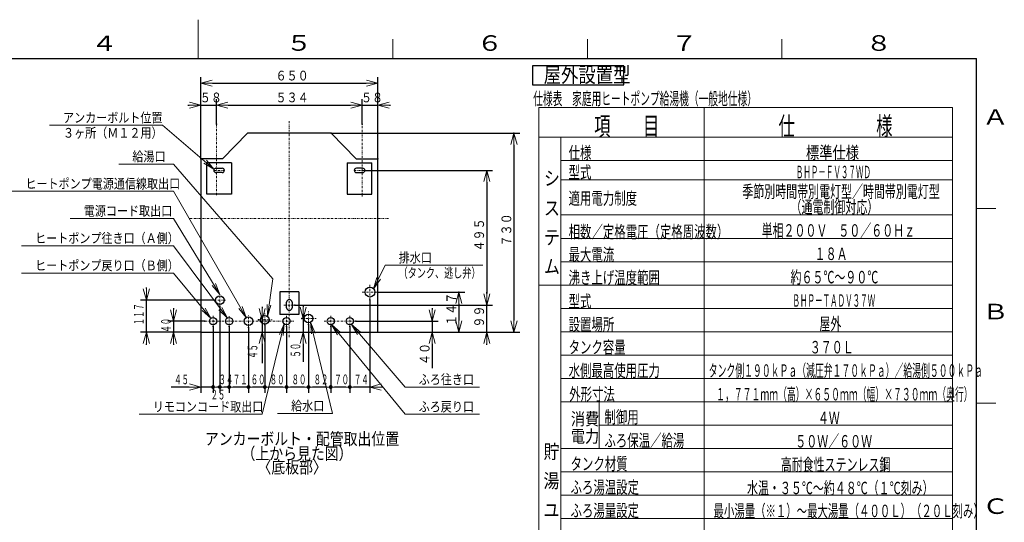
# Model space of a CAD drawing. Extents: x 0 to 420, y 0 to 297.
# Drawn here: x 164 to 417, y 168 to 297 of the extents above; entities that cross this region are included whole.
import ezdxf

# ---------------------------------------------------------------- set-up
doc = ezdxf.new("R2010")
doc.units = 0
doc.linetypes.add('DASHDOT', pattern=[1, 0.5, -0.25, 0, -0.25])
doc.layers.get('0').update_dxf_attribs({"linetype": 'CONTINUOUS'})
for name, color, linetype in [('DD0', 7, 'CONTINUOUS'), ('M2', 3, 'CONTINUOUS'), ('M5', 7, 'CONTINUOUS'), ('M79', 7, 'CONTINUOUS')]:
    doc.layers.add(name, color=color, linetype=linetype)
doc.styles.get("Standard").update_dxf_attribs({"font": 'txt', "bigfont": 'BIGFONT'})
doc.dimstyles.new('LEADSTYL', dxfattribs={"dimtxt": 3.2, "dimasz": 3, "dimexe": 0.18, "dimexo": 0.0625, "dimgap": 1, "dimtad": 0, "dimtih": 1, "dimtoh": 1, "dimdec": 4, "dimzin": 0, "dimdsep": 46, "dimtxsty": 'STANDARD', "dimblk1": 'OPEN', "dimblk2": 'OPEN', "dimsah": 1, "dimcen": 0.09, "dimadec": 0, "dimazin": 0, "dimtfac": 1, "dimtdec": 4, "dimtofl": 0, "dimtmove": 0, "dimatfit": 3, "dimfxl": 1, "dimtolj": 1, "dimtzin": 0, "dimarcsym": 0})
doc.dimstyles.get("Standard").update_dxf_attribs({"dimtxt": 3.2, "dimasz": 3, "dimexe": 1.5, "dimexo": 0, "dimgap": 1, "dimtad": 3, "dimtih": 1, "dimtoh": 1, "dimdsep": 46, "dimtxsty": 'STANDARD', "dimblk1": 'OPEN', "dimblk2": 'OPEN', "dimsah": 1, "dimcen": 0.09, "dimadec": 0, "dimazin": 0, "dimtfac": 1, "dimtdec": 4, "dimtofl": 0, "dimtmove": 0, "dimatfit": 3, "dimfxl": 1, "dimtolj": 1, "dimtzin": 0, "dimlwd": 13, "dimlwe": 13, "dimarcsym": 0})

# ---------------------------------------------------------------- blocks, each defined once
blk = doc.blocks.new('_OPEN')
at = {"color": 0, "lineweight": 13}
for p, q in [((0, 0), (-1, 0)), ((-0.965926, 0.258819), (0, 0)), ((0, 0), (-0.965926, -0.258819))]:
    blk.add_line(p, q, dxfattribs=at)
blk = doc.blocks.new('*D0')
for p in [(252.076584, 275.067017), (214.708664, 270.19873), (252.076584, 270.19873)]:
    blk.add_point(p)
at = {"layer": 'DD0', "linetype": 'CONTINUOUS'}
for p, q in [((214.708664, 270.19873), (214.708664, 276.567017)), ((252.076584, 270.19873), (252.076584, 276.567017)), ((217.708664, 275.067017), (249.076584, 275.067017))]:
    blk.add_line(p, q, dxfattribs=at)
at = {"layer": 'DD0', "xscale": 3, "yscale": 3, "rotation": 180}
blk.add_blockref('_OPEN', (214.708664, 275.067017), dxfattribs=at)
at = {"layer": 'DD0', "xscale": 3, "yscale": 3}
blk.add_blockref('_OPEN', (252.076584, 275.067017), dxfattribs=at)
at = {"layer": 'DD0', "width": 0.833333}
blk.add_text('５３４', height=2.5, dxfattribs=at).set_placement((229.85095, 275.767029))
blk = doc.blocks.new('*D1')
for p in [(256.142609, 275.067017), (252.076584, 270.19873), (256.142609, 261.27182)]:
    blk.add_point(p)
at = {"layer": 'DD0', "linetype": 'CONTINUOUS'}
for p, q in [((252.076584, 270.19873), (252.076584, 276.567017)), ((256.142609, 261.27182), (256.142609, 276.567017)), ((248.776584, 275.067017), (249.076584, 275.067017)), ((252.076584, 275.067017), (256.142609, 275.067017)), ((259.142609, 275.067017), (259.442609, 275.067017))]:
    blk.add_line(p, q, dxfattribs=at)
at = {"layer": 'DD0', "xscale": 3, "yscale": 3}
blk.add_blockref('_OPEN', (252.076584, 275.067017), dxfattribs=at)
at = {"layer": 'DD0', "xscale": 3, "yscale": 3, "rotation": 180}
blk.add_blockref('_OPEN', (256.142609, 275.067017), dxfattribs=at)
at = {"layer": 'DD0', "width": 0.833333}
blk.add_text('５８', height=2.5, dxfattribs=at).set_placement((251.817915, 275.767029))
blk = doc.blocks.new('*D2')
for p in [(252.78186, 258.286896), (234.792618, 223.655746), (284.142609, 223.655746)]:
    blk.add_point(p)
at = {"layer": 'DD0', "linetype": 'CONTINUOUS'}
for p, q in [((252.78186, 258.286896), (285.642609, 258.286896)), ((284.142609, 255.286896), (284.142609, 226.655746)), ((234.792618, 223.655746), (285.642609, 223.655746))]:
    blk.add_line(p, q, dxfattribs=at)
at = {"layer": 'DD0', "xscale": 3, "yscale": 3}
for p, rotation in [((284.142609, 258.286896), 90), ((284.142609, 223.655746), 270)]:
    blk.add_blockref('_OPEN', p, dxfattribs=dict(at, rotation=rotation))
at = {"layer": 'DD0', "width": 0.833333}
blk.add_text('４９５', height=2.5, rotation=90.000003, dxfattribs=at).set_placement((283.442596, 237.42964))
blk = doc.blocks.new('*D3')
for p in [(214.708664, 275.067017), (214.708664, 270.19873), (210.642624, 261.27182)]:
    blk.add_point(p)
at = {"layer": 'DD0', "linetype": 'CONTINUOUS'}
for p, q in [((210.642624, 261.27182), (210.642624, 276.567017)), ((214.708664, 270.19873), (214.708664, 276.567017)), ((207.342624, 275.067017), (207.642624, 275.067017)), ((210.642624, 275.067017), (214.708664, 275.067017)), ((217.708664, 275.067017), (218.008664, 275.067017))]:
    blk.add_line(p, q, dxfattribs=at)
at = {"layer": 'DD0', "xscale": 3, "yscale": 3}
blk.add_blockref('_OPEN', (210.642624, 275.067017), dxfattribs=at)
at = {"layer": 'DD0', "xscale": 3, "yscale": 3, "rotation": 180}
blk.add_blockref('_OPEN', (214.708664, 275.067017), dxfattribs=at)
at = {"layer": 'DD0', "width": 0.833333}
blk.add_text('５８', height=2.5, dxfattribs=at).set_placement((210.38397, 275.767029))
blk = doc.blocks.new('*D4')
for p in [(256.07262, 227.001505), (277.002625, 227.001505), (256.14262, 216.722005)]:
    blk.add_point(p)
at = {"layer": 'DD0', "linetype": 'CONTINUOUS'}
for p, q in [((256.072632, 227.001511), (278.502625, 227.001511)), ((277.002625, 224.001511), (277.002625, 219.722))]:
    blk.add_line(p, q, dxfattribs=at)
at = {"layer": 'DD0', "xscale": 3, "yscale": 3}
for p, rotation in [((277.002625, 227.001511), 90), ((277.002625, 216.722), 270)]:
    blk.add_blockref('_OPEN', p, dxfattribs=dict(at, rotation=rotation))
at = {"layer": 'DD0', "width": 0.833333}
blk.add_text('１４７', height=2.5, rotation=90.000003, dxfattribs=at).set_placement((276.302612, 218.320081))
blk = doc.blocks.new('*D5')
for p in [(214.03762, 224.926005), (196.642624, 216.722005), (210.642619, 216.722005)]:
    blk.add_point(p)
at = {"layer": 'DD0', "linetype": 'CONTINUOUS'}
for p, q in [((196.642624, 227.92601), (196.642624, 228.22601)), ((214.037613, 224.92601), (195.142624, 224.92601)), ((196.642624, 216.722), (196.642624, 224.92601)), ((210.642624, 216.722), (195.142624, 216.722)), ((196.642624, 213.422), (196.642624, 213.722))]:
    blk.add_line(p, q, dxfattribs=at)
at = {"layer": 'DD0', "xscale": 3, "yscale": 3}
for p, rotation in [((196.642624, 224.92601), 270), ((196.642624, 216.722), 90)]:
    blk.add_blockref('_OPEN', p, dxfattribs=dict(at, rotation=rotation))
at = {"layer": 'DD0', "width": 0.553333}
blk.add_text('１１７', height=2.5, rotation=90.000003, dxfattribs=at).set_placement((195.942627, 218.472326))
blk = doc.blocks.new('*D6')
for p in [(225.457762, 219.886005), (226.396484, 219.886005), (210.642619, 216.722005)]:
    blk.add_point(p)
at = {"layer": 'DD0', "linetype": 'CONTINUOUS'}
for p, q in [((226.396484, 223.186002), (226.396484, 222.886002)), ((226.396484, 219.886002), (226.396484, 216.722)), ((226.396484, 213.722), (226.396484, 208.731674))]:
    blk.add_line(p, q, dxfattribs=at)
at = {"layer": 'DD0', "xscale": 3, "yscale": 3}
for p, rotation in [((226.396484, 219.886002), 270), ((226.396484, 216.722), 90)]:
    blk.add_blockref('_OPEN', p, dxfattribs=dict(at, rotation=rotation))
at = {"layer": 'DD0', "width": 0.553333}
blk.add_text('４５', height=2.5, rotation=90.000003, dxfattribs=at).set_placement((225.196487, 209.87))
blk = doc.blocks.new('*D7')
for p in [(250.475311, 219.536011), (256.142609, 216.722), (270.142609, 216.722)]:
    blk.add_point(p)
at = {"layer": 'DD0', "linetype": 'CONTINUOUS'}
for p, q in [((270.142609, 222.836011), (270.142609, 222.536011)), ((250.475311, 219.536011), (271.642609, 219.536011)), ((270.142609, 219.536011), (270.142609, 216.722)), ((256.142609, 216.722), (271.642609, 216.722)), ((270.142609, 213.722), (270.142609, 207.422))]:
    blk.add_line(p, q, dxfattribs=at)
at = {"layer": 'DD0', "xscale": 3, "yscale": 3}
for p, rotation in [((270.142609, 219.536011), 270), ((270.142609, 216.722), 90)]:
    blk.add_blockref('_OPEN', p, dxfattribs=dict(at, rotation=rotation))
at = {"layer": 'DD0', "width": 0.833333}
blk.add_text('４０', height=2.5, rotation=90.000003, dxfattribs=at).set_placement((269.442596, 208.270338))
blk = doc.blocks.new('*D8')
for p in [(211.672073, 219.536011), (203.642624, 216.722), (210.642624, 216.722)]:
    blk.add_point(p)
at = {"layer": 'DD0', "linetype": 'CONTINUOUS'}
for p, q in [((203.642624, 222.836011), (203.642624, 222.536011)), ((211.672073, 219.536011), (202.142624, 219.536011)), ((203.642624, 219.536011), (203.642624, 216.722)), ((210.642624, 216.722), (202.142624, 216.722)), ((203.642624, 213.722), (203.642624, 213.422))]:
    blk.add_line(p, q, dxfattribs=at)
at = {"layer": 'DD0', "xscale": 3, "yscale": 3}
for p, rotation in [((203.642624, 219.536011), 270), ((203.642624, 216.722), 90)]:
    blk.add_blockref('_OPEN', p, dxfattribs=dict(at, rotation=rotation))
at = {"layer": 'DD0', "width": 0.553333}
blk.add_text('４０', height=2.5, rotation=90.000003, dxfattribs=at).set_placement((202.942627, 216.60732))
blk = doc.blocks.new('*D9')
for p in [(236.62085, 220.222), (236.924667, 216.722), (256.142609, 216.722)]:
    blk.add_point(p)
at = {"layer": 'DD0', "linetype": 'CONTINUOUS'}
for p, q in [((236.924667, 223.522), (236.924667, 223.222)), ((236.924667, 220.222), (236.924667, 216.722)), ((236.924667, 213.722), (236.924667, 209.048706))]:
    blk.add_line(p, q, dxfattribs=at)
at = {"layer": 'DD0', "xscale": 3, "yscale": 3}
for p, rotation in [((236.924667, 220.222), 270), ((236.924667, 216.722), 90)]:
    blk.add_blockref('_OPEN', p, dxfattribs=dict(at, rotation=rotation))
at = {"layer": 'DD0', "width": 0.553333}
blk.add_text('５０', height=2.5, rotation=90.000003, dxfattribs=at).set_placement((236.22467, 210.187032))
blk = doc.blocks.new('_DOT')
at = {"color": 0, "lineweight": 13}
blk.add_line((-0.5, 0), (-1, 0), dxfattribs=at)
at = {"color": 0, "const_width": 0.5}
blk.add_lwpolyline([(-0.25, 0, 1), (0.25, 0, 1)], format="xyb", close=True, dxfattribs=at)
blk = doc.blocks.new('*D10')
for p in [(244.03262, 218.188487), (248.93262, 218.188487), (248.93262, 202.617004)]:
    blk.add_point(p)
at = {"layer": 'DD0', "linetype": 'CONTINUOUS'}
for p, q in [((244.032623, 218.188492), (244.032623, 201.117004)), ((248.932617, 218.188492), (248.932617, 201.117004)), ((247.932617, 202.617004), (245.032623, 202.617004))]:
    blk.add_line(p, q, dxfattribs=at)
at = {"layer": 'DD0', "rotation": 180}
blk.add_blockref('_DOT', (244.032623, 202.617004), dxfattribs=at)
at = {"layer": 'DD0'}
blk.add_blockref('_DOT', (248.932617, 202.617004), dxfattribs=at)
at = {"layer": 'DD0', "width": 0.553333}
blk.add_text('７０', height=2.5, dxfattribs=at).set_placement((244.960943, 203.317001))
blk = doc.blocks.new('*D11')
for p in [(254.11262, 225.041505), (248.93262, 218.188487), (254.11262, 202.617004)]:
    blk.add_point(p)
at = {"layer": 'DD0', "linetype": 'CONTINUOUS'}
for p, q in [((254.112625, 225.041504), (254.112625, 201.117004)), ((248.932617, 218.188492), (248.932617, 201.117004)), ((254.112625, 202.617004), (249.932617, 202.617004)), ((257.412625, 202.617004), (257.112625, 202.617004))]:
    blk.add_line(p, q, dxfattribs=at)
at = {"layer": 'DD0', "rotation": 180}
blk.add_blockref('_DOT', (248.932617, 202.617004), dxfattribs=at)
at = {"layer": 'DD0', "xscale": 3, "yscale": 3, "rotation": 180}
blk.add_blockref('_OPEN', (254.112625, 202.617004), dxfattribs=at)
at = {"layer": 'DD0', "width": 0.553333}
blk.add_text('７４', height=2.5, dxfattribs=at).set_placement((250.000936, 203.317001))
blk = doc.blocks.new('*D12')
for p in [(238.31664, 218.650026), (244.03262, 218.188487), (244.03262, 202.617004)]:
    blk.add_point(p)
at = {"layer": 'DD0', "linetype": 'CONTINUOUS'}
for p, q in [((238.316635, 218.650024), (238.316635, 201.117004)), ((243.032623, 202.617004), (239.316635, 202.617004))]:
    blk.add_line(p, q, dxfattribs=at)
at = {"layer": 'DD0', "rotation": 180}
blk.add_blockref('_DOT', (238.316635, 202.617004), dxfattribs=at)
at = {"layer": 'DD0'}
blk.add_blockref('_DOT', (244.032623, 202.617004), dxfattribs=at)
at = {"layer": 'DD0', "width": 0.553333}
blk.add_text('８２', height=2.5, dxfattribs=at).set_placement((239.652944, 203.317001))
blk = doc.blocks.new('*D13')
for p in [(232.69262, 218.188506), (238.31664, 218.650026), (238.31664, 202.617004)]:
    blk.add_point(p)
at = {"layer": 'DD0', "linetype": 'CONTINUOUS'}
for p, q in [((232.692627, 218.188507), (232.692627, 201.117004)), ((237.316635, 202.617004), (233.692627, 202.617004))]:
    blk.add_line(p, q, dxfattribs=at)
at = {"layer": 'DD0', "rotation": 180}
blk.add_blockref('_DOT', (232.692627, 202.617004), dxfattribs=at)
at = {"layer": 'DD0'}
blk.add_blockref('_DOT', (238.316635, 202.617004), dxfattribs=at)
at = {"layer": 'DD0', "width": 0.553333}
blk.add_text('８０', height=2.5, dxfattribs=at).set_placement((233.982961, 203.317001))
blk = doc.blocks.new('*D14')
for p in [(227.09262, 218.570005), (232.69262, 218.188506), (232.69262, 202.617004)]:
    blk.add_point(p)
at = {"layer": 'DD0', "linetype": 'CONTINUOUS'}
for p, q in [((227.092621, 218.570007), (227.092621, 201.117004)), ((231.692627, 202.617004), (228.092621, 202.617004))]:
    blk.add_line(p, q, dxfattribs=at)
at = {"layer": 'DD0', "rotation": 180}
blk.add_blockref('_DOT', (227.092621, 202.617004), dxfattribs=at)
at = {"layer": 'DD0'}
blk.add_blockref('_DOT', (232.692627, 202.617004), dxfattribs=at)
at = {"layer": 'DD0', "width": 0.553333}
blk.add_text('８０', height=2.5, dxfattribs=at).set_placement((228.370946, 203.317001))
blk = doc.blocks.new('*D15')
for p in [(222.89262, 217.934713), (227.09262, 218.570005), (227.09262, 202.617004)]:
    blk.add_point(p)
at = {"layer": 'DD0', "linetype": 'CONTINUOUS'}
for p, q in [((222.892624, 217.934708), (222.892624, 201.117004)), ((227.092621, 202.617004), (223.892624, 202.617004))]:
    blk.add_line(p, q, dxfattribs=at)
at = {"layer": 'DD0', "rotation": 180}
blk.add_blockref('_DOT', (222.892624, 202.617004), dxfattribs=at)
at = {"layer": 'DD0', "width": 0.553333}
blk.add_text('６０', height=2.5, dxfattribs=at).set_placement((223.470937, 203.317001))
blk = doc.blocks.new('_NONE')
at = {"color": 0, "lineweight": 13}
blk.add_circle((0, 0), 0.25, dxfattribs=at)
blk = doc.blocks.new('*D16')
for p in [(217.92262, 218.15235), (222.89262, 217.934713), (222.89262, 202.617004)]:
    blk.add_point(p)
at = {"layer": 'DD0', "linetype": 'CONTINUOUS'}
for p, q in [((217.922623, 218.152344), (217.922623, 201.117004)), ((222.892624, 202.617004), (218.922623, 202.617004))]:
    blk.add_line(p, q, dxfattribs=at)
at = {"layer": 'DD0', "rotation": 180}
blk.add_blockref('_DOT', (217.922623, 202.617004), dxfattribs=at)
at = {"layer": 'DD0', "width": 0.553333}
blk.add_text('７１', height=2.5, dxfattribs=at).set_placement((218.885946, 203.317001))
blk = doc.blocks.new('*D17')
for p in [(215.54262, 223.324714), (217.92262, 218.15235), (217.92262, 202.617004)]:
    blk.add_point(p)
at = {"layer": 'DD0', "linetype": 'CONTINUOUS'}
for p, q in [((215.542618, 223.324707), (215.542618, 201.117004)), ((217.922623, 202.617004), (216.542618, 202.617004))]:
    blk.add_line(p, q, dxfattribs=at)
at = {"layer": 'DD0', "rotation": 180}
blk.add_blockref('_DOT', (215.542618, 202.617004), dxfattribs=at)
at = {"layer": 'DD0', "width": 0.553333}
blk.add_text('３４', height=2.5, dxfattribs=at).set_placement((215.210943, 203.317001))
blk = doc.blocks.new('*D18')
for p in [(215.54262, 223.324714), (213.79262, 218.188487), (215.54262, 202.617004)]:
    blk.add_point(p)
at = {"layer": 'DD0', "linetype": 'CONTINUOUS'}
for p, q in [((213.792618, 218.188492), (213.792618, 201.117004)), ((215.542618, 202.617004), (214.792618, 202.617004))]:
    blk.add_line(p, q, dxfattribs=at)
at = {"layer": 'DD0', "rotation": 180}
blk.add_blockref('_DOT', (213.792618, 202.617004), dxfattribs=at)
at = {"layer": 'DD0', "width": 0.553333}
blk.add_text('２５', height=2.5, dxfattribs=at).set_placement((213.14594, 199.417007))
blk = doc.blocks.new('*D19')
for p in [(213.79262, 218.188487), (210.642619, 216.722005), (213.79262, 202.617004)]:
    blk.add_point(p)
at = {"layer": 'DD0', "linetype": 'CONTINUOUS'}
for p, q in [((210.642624, 216.722), (210.642624, 201.117004)), ((207.642624, 202.617004), (203.022624, 202.617004)), ((213.792618, 202.617004), (210.642624, 202.617004))]:
    blk.add_line(p, q, dxfattribs=at)
at = {"layer": 'DD0', "xscale": 3, "yscale": 3}
blk.add_blockref('_OPEN', (210.642624, 202.617004), dxfattribs=at)
at = {"layer": 'DD0', "width": 0.553333}
blk.add_text('４５', height=2.5, dxfattribs=at).set_placement((203.800954, 203.317001))
blk = doc.blocks.new('*D20')
for p in [(234.79262, 223.655741), (256.14262, 216.722005), (284.142609, 216.722005)]:
    blk.add_point(p)
at = {"layer": 'DD0', "linetype": 'CONTINUOUS'}
for p, q in [((284.142609, 226.655746), (284.142609, 226.955746)), ((234.792618, 223.655746), (285.642609, 223.655746)), ((284.142609, 216.722), (284.142609, 223.655746)), ((284.142609, 213.422), (284.142609, 213.722))]:
    blk.add_line(p, q, dxfattribs=at)
at = {"layer": 'DD0', "xscale": 3, "yscale": 3}
for p, rotation in [((284.142609, 223.655746), 270), ((284.142609, 216.722), 90)]:
    blk.add_blockref('_OPEN', p, dxfattribs=dict(at, rotation=rotation))
at = {"layer": 'DD0', "width": 0.833333}
blk.add_text('９９', height=2.5, rotation=90.000003, dxfattribs=at).set_placement((283.442596, 217.897199))
blk = doc.blocks.new('*D21')
for p in [(244.179933, 267.822006), (291.142609, 267.822006), (256.14262, 216.722005)]:
    blk.add_point(p)
at = {"layer": 'DD0', "linetype": 'CONTINUOUS'}
for p, q in [((244.179932, 267.821991), (292.642609, 267.821991)), ((291.142609, 264.821991), (291.142609, 219.722)), ((256.142609, 216.722), (292.642609, 216.722))]:
    blk.add_line(p, q, dxfattribs=at)
at = {"layer": 'DD0', "xscale": 3, "yscale": 3}
for p, rotation in [((291.142609, 267.821991), 90), ((291.142609, 216.722), 270)]:
    blk.add_blockref('_OPEN', p, dxfattribs=dict(at, rotation=rotation))
at = {"layer": 'DD0', "width": 0.833333}
blk.add_text('７３０', height=2.5, rotation=90.000003, dxfattribs=at).set_placement((290.442596, 238.730329))
blk = doc.blocks.new('*D22')
for p in [(210.642619, 280.69278), (210.642619, 261.271832), (256.14262, 261.271832)]:
    blk.add_point(p)
at = {"layer": 'DD0', "linetype": 'CONTINUOUS'}
for p, q in [((210.642624, 261.27182), (210.642624, 282.19278)), ((256.142609, 261.27182), (256.142609, 282.19278)), ((213.642624, 280.69278), (253.142609, 280.69278))]:
    blk.add_line(p, q, dxfattribs=at)
at = {"layer": 'DD0', "xscale": 3, "yscale": 3, "rotation": 180}
blk.add_blockref('_OPEN', (210.642624, 280.69278), dxfattribs=at)
at = {"layer": 'DD0', "xscale": 3, "yscale": 3}
blk.add_blockref('_OPEN', (256.142609, 280.69278), dxfattribs=at)
at = {"layer": 'DD0', "width": 0.833333}
blk.add_text('６５０', height=2.5, dxfattribs=at).set_placement((229.850935, 281.392792))

msp = doc.modelspace()

# ---------------------------------------------------------------- linework, layer by layer
at = {"layer": 'M2', "color": 2, "linetype": 'DASHDOT', "lineweight": 13}
for p, q in [((233.39262, 215.437516), (233.39262, 271.14018)), ((214.708663, 251.932858), (214.708663, 270.198745)), ((252.076577, 251.604753), (252.076577, 270.198745)), ((214.003373, 258.286909), (216.943373, 258.286909)), ((252.781867, 258.286909), (249.841867, 258.286909)), ((207.807671, 245.912005), (258.977569, 245.912005)), ((254.11262, 225.041505), (254.11262, 228.961505)), ((252.15262, 227.001505), (256.07262, 227.001505)), ((231.99262, 223.655741), (234.79262, 223.655741))]:
    msp.add_line(p, q, dxfattribs=at)
at = {"layer": 'M2', "linetype": 'CONTINUOUS', "lineweight": 25}
for p, q in [((216.20762, 261.271832), (222.605307, 267.822006)), ((250.57762, 261.271832), (244.179933, 267.822006)), ((216.20762, 261.271832), (210.642619, 261.271832)), ((250.57762, 261.271832), (256.14262, 261.271832)), ((218.488662, 260.211909), (212.188663, 260.211909)), ((212.188663, 252.161909), (212.188663, 260.211909)), ((214.519663, 258.846908), (216.157663, 258.846908)), ((218.488662, 260.211909), (218.488662, 252.161909)), ((248.296577, 260.211909), (254.596577, 260.211909)), ((248.296577, 260.211909), (248.296577, 252.161909)), ((252.265577, 258.846908), (250.627577, 258.846908)), ((254.596577, 252.161909), (254.596577, 260.211909)), ((216.157663, 257.726909), (214.519663, 257.726909)), ((250.627577, 257.726909), (252.265577, 257.726909)), ((218.488662, 252.161909), (212.188663, 252.161909)), ((248.296577, 252.161909), (254.596577, 252.161909)), ((230.94262, 227.050504), (230.94262, 221.209242)), ((235.84262, 227.050504), (230.94262, 227.050504)), ((235.84262, 227.050504), (235.84262, 221.209242)), ((232.69262, 222.990741), (232.69262, 224.390741)), ((234.09262, 224.390741), (234.09262, 222.990741)), ((235.84262, 221.240504), (230.94262, 221.240504))]:
    msp.add_line(p, q, dxfattribs=at)
at = {"layer": 'M2', "color": 2, "linetype": 'CONTINUOUS', "lineweight": 25}
for p, q in [((244.179933, 267.822006), (222.605307, 267.822006)), ((210.642619, 261.271832), (210.642619, 216.722005)), ((256.14262, 216.722005), (256.14262, 261.271832)), ((210.642619, 216.722005), (256.14262, 216.722005))]:
    msp.add_line(p, q, dxfattribs=at)
at = {"layer": 'M2', "linetype": 'DASHDOT', "lineweight": 13}
for p, q in [((215.54262, 223.324714), (215.54262, 226.431005)), ((214.03762, 224.926005), (217.04762, 224.926005)), ((213.79262, 218.188487), (213.79262, 220.883522)), ((217.92262, 218.15235), (217.92262, 220.918692)), ((222.89262, 217.934713), (222.89262, 221.041005)), ((227.09262, 218.570005), (227.09262, 221.580005)), ((232.69262, 218.188506), (232.69262, 220.883504)), ((236.620851, 220.222005), (240.284008, 220.222005)), ((238.31664, 218.650026), (238.31664, 222.010026)), ((244.03262, 218.188487), (244.03262, 220.883522)), ((248.93262, 218.188487), (248.93262, 220.883522)), ((211.672081, 219.536005), (234.705119, 219.536005)), ((225.457762, 219.886005), (229.01346, 219.886005)), ((242.317354, 219.536005), (250.475312, 219.536005))]:
    msp.add_line(p, q, dxfattribs=at)
at = {"layer": 'M2', "color": 2, "linetype": 'CONTINUOUS', "lineweight": 25}
msp.add_circle((254.11262, 227.001505), 1.26, dxfattribs=at)
at = {"layer": 'M2', "linetype": 'CONTINUOUS', "lineweight": 25}
for centre, radius in [((215.54262, 224.926005), 1.085), ((213.79262, 219.536005), 0.927518), ((217.92262, 219.536005), 0.927518), ((222.89262, 219.536005), 1.085), ((227.09262, 219.886005), 1.085), ((232.69262, 219.536005), 0.927499), ((238.31664, 220.222005), 1.085), ((244.03262, 219.536005), 0.927518), ((248.93262, 219.536005), 0.927518)]:
    msp.add_circle(centre, radius, dxfattribs=at)
for centre, radius, start, end in [((214.519663, 258.286909), 0.56, 90, 270), ((216.157663, 258.286909), 0.56, 270, 450), ((250.627577, 258.286909), 0.56, 90, 270), ((252.265577, 258.286909), 0.56, -90, 90), ((233.39262, 224.390741), 0.7, 0, 180)]:
    msp.add_arc(centre, radius, start, end, dxfattribs=at)
at = {"layer": 'M2', "color": 2, "linetype": 'CONTINUOUS', "lineweight": 25}
msp.add_arc((233.39262, 222.990741), 0.7, 180, 360, dxfattribs=at)
at = {"layer": 'M5', "linetype": 'CONTINUOUS', "lineweight": 25}
for p, q in [((295.886056, 285.165547), (295.886056, 280.265547)), ((319.412037, 285.165547), (295.886056, 285.165547)), ((319.412037, 280.265547), (319.412037, 285.165547)), ((295.886056, 280.265547), (319.412037, 280.265547))]:
    msp.add_line(p, q, dxfattribs=at)
at = {"layer": 'M5', "linetype": 'CONTINUOUS', "lineweight": 13}
for p, q in [((403.822169, 274.42053), (297.543576, 274.42053)), ((297.543576, 274.42053), (297.543576, 73.819929)), ((340.064861, 73.819929), (340.064861, 274.42053)), ((403.822169, 274.42053), (403.822169, 73.819929)), ((403.822169, 266.82053), (297.543576, 266.82053)), ((303.143576, 266.82053), (303.143576, 78.819929)), ((403.82217, 260.82053), (303.143577, 260.82053)), ((403.822169, 255.82053), (303.143576, 255.82053)), ((403.822169, 246.82053), (303.143576, 246.82053)), ((403.822169, 240.82053), (303.143576, 240.82053)), ((403.822169, 234.82053), (303.143576, 234.82053)), ((403.822169, 228.82053), (297.543576, 228.82053)), ((403.822169, 222.82053), (303.143576, 222.82053)), ((403.822169, 216.82053), (303.143576, 216.82053)), ((403.822169, 210.82053), (303.143576, 210.82053)), ((403.822169, 204.82053), (303.143576, 204.82053)), ((403.822169, 198.82053), (303.143576, 198.82053)), ((313.062995, 198.82053), (313.062995, 186.82053)), ((403.822169, 192.82053), (313.062995, 192.82053)), ((403.822169, 186.82053), (303.143576, 186.82053)), ((403.822169, 180.81993), (303.143576, 180.81993)), ((403.822169, 174.81993), (303.143576, 174.81993)), ((403.822169, 168.81993), (303.143576, 168.81993))]:
    msp.add_line(p, q, dxfattribs=at)
at = {"layer": 'M79', "color": 7, "linetype": 'CONTINUOUS', "lineweight": 13}
for p, q in [((210, 287), (210, 297)), ((260, 287), (260, 292)), ((310, 287), (310, 292)), ((360, 287), (360, 292)), ((410, 248.5), (415, 248.5)), ((410, 198.5), (415, 198.5))]:
    msp.add_line(p, q, dxfattribs=at)
at = {"layer": 'M79', "color": 7, "linetype": 'CONTINUOUS', "lineweight": 25}
for p in [(25, 287), (410, 10)]:
    msp.add_line(p, (410, 287), dxfattribs=at)

# ---------------------------------------------------------------- texts
at = {"layer": 'DD0'}
for s, width, p in [('アンカーボルト位置', 0.833333, (175.226728, 270.578674)), ('３ヶ所（Ｍ１２用）', 0.833333, (175.226728, 266.67868)), ('給湯口', 0.833333, (193.050932, 260.612)), ('ヒートポンプ電源通信線取出口', 0.833333, (165.550947, 253.612)), ('電源コード取出口', 0.833333, (180.550947, 246.612)), ('ヒートポンプ往き口（Ａ側）', 0.833333, (168.050947, 239.612)), ('ヒートポンプ戻り口（Ｂ側）', 0.833333, (168.050947, 232.612)), ('排水口', 0.833333, (261.510908, 234.612)), ('（タンク、逃し弁）', 0.686667, (261.474241, 230.712006)), ('ふろ往き口', 0.833333, (266.650953, 203.317001)), ('リモコンコード取出口', 0.833333, (198.300947, 196.317001)), ('給水口', 0.833333, (233.860929, 196.537018)), ('ふろ戻り口', 0.833333, (266.650953, 196.317001))]:
    msp.add_text(s, height=2.5, dxfattribs=dict(at, width=width)).set_placement(p)
at = {"layer": 'M2', "width": 0.833333}
for s, p in [('アンカーボルト・配管取出位置', (211.701957, 187.737667)), ('（上から見た図）', (221.109967, 183.959017)), ('〈底板部〉', (225.209159, 180.450284))]:
    msp.add_text(s, height=3.136, dxfattribs=at).set_placement(p)
at = {"layer": 'M5'}
for s, height, width, p in [('屋外設置型', 3.92, 0.833333, (298.78911, 280.878706)), ('仕様表\u3000家庭用ヒートポンプ給湯機（一般地仕様）', 3.24576, 0.564839, (296.083064, 275.100263)), ('項\u3000\u3000目', 4.8, 0.638889, (311.750886, 267.256879)), ('仕\u3000\u3000\u3000\u3000\u3000様', 4.8, 0.638889, (359.144162, 267.249677)), ('仕様', 3.2, 0.671875, (305.186315, 261.194395)), ('標準仕様', 3.2, 0.78125, (366.189857, 261.249693)), ('シ', 3.6, 0.833333, (298.843579, 254.433683)), ('型式', 3.2, 0.671875, (305.1863, 256.194395)), ('ＢＨＰ－ＦＶ３７ＷＤ', 3.2, 0.442708, (363.580654, 256.249693)), ('適用電力制度', 3.2, 0.671875, (305.1863, 249.508772)), ('季節別時間帯別電灯型／時間帯別電灯型', 3.2, 0.645833, (349.830181, 251.249677)), ('（通電制御対応）', 3.2, 0.645833, (362.230178, 247.274564)), ('ス', 3.6, 0.833333, (298.843579, 246.786176)), ('相数／定格電圧（定格周波数）', 3.2, 0.671875, (305.1863, 240.883787)), ('単相２００Ｖ\u3000５０／６０Ｈｚ', 3.2, 0.645833, (354.79018, 241.249677)), ('テ', 3.6, 0.833333, (298.843579, 239.286176)), ('最大電流', 3.2, 0.671875, (305.1863, 235.045622)), ('１８Ａ', 3.2, 0.645833, (368.430175, 235.249693)), ('ム', 3.6, 0.833333, (298.843579, 231.786176)), ('約６５℃～９０℃', 3.2, 0.645833, (362.230178, 229.249677)), ('沸き上げ温度範囲', 3.2, 0.671875, (305.1863, 229.12808)), ('型式', 3.2, 0.671875, (305.1863, 223.028471)), ('ＢＨＰ－ＴＡＤＶ３７Ｗ', 3.2, 0.442708, (362.726315, 223.249677)), ('設置場所', 3.2, 0.671875, (305.1863, 217.069379)), ('屋外', 3.2, 0.645833, (369.660522, 217.249677)), ('タンク容量', 3.2, 0.671875, (305.1863, 211.234876)), ('３７０Ｌ', 3.2, 0.645833, (367.188751, 211.249677)), ('水側最高使用圧力', 3.2, 0.671875, (305.186285, 205.249067)), ('タンク側１９０ｋＰａ（減圧弁１７０ｋＰａ）／給湯側５００ｋＰａ', 3.2, 0.520833, (341.208402, 205.249067)), ('外形寸法', 3.2, 0.671875, (305.338743, 199.185133)), ('１，７７１ｍｍ（高）×６５０ｍｍ（幅）×７３０ｍｍ（奥行）', 3.2, 0.520833, (343.108039, 199.163358)), ('\u3000消費', 3.2, 0.833333, (302.128332, 192.819929)), ('制御用', 3.2, 0.671875, (314.393358, 193.280088)), ('\u3000４Ｗ', 3.2, 0.645833, (366.430175, 193.077634)), ('\u3000電力', 3.2, 0.833333, (302.128331, 188.339925)), ('ふろ保温／給湯', 3.2, 0.671875, (314.393346, 187.279775)), ('５０Ｗ／６０Ｗ', 3.2, 0.645833, (363.456558, 187.077627)), ('貯', 3.6, 0.833333, (298.734937, 184.202451)), ('タンク材質', 3.2, 0.671875, (305.686697, 181.279493)), ('高耐食性ステンレス鋼', 3.2, 0.645833, (359.710178, 181.077039)), ('湯', 3.6, 0.833333, (298.734937, 176.702436)), ('ふろ湯温設定', 3.2, 0.671875, (305.686697, 175.279478)), ('水温・３５℃～約４８℃（１℃刻み）', 3.2, 0.645833, (351.054973, 175.077024)), ('ユ', 3.6, 0.833333, (298.734937, 169.202436)), ('ふろ湯量設定', 3.2, 0.671875, (305.686708, 169.27947)), ('最小湯量（※１）～最大湯量（４００Ｌ）（２０Ｌ刻み）', 3.2, 0.611979, (342.439546, 169.182302))]:
    msp.add_text(s, height=height, dxfattribs=dict(at, width=width)).set_placement(p)
at = {"layer": 'M79', "color": 7, "width": 1.25}
for s, p in [('４', (182.420563, 288.924561)), ('５', (232.487747, 289.020996)), ('６', (281.5, 289)), ('７', (331.5, 289)), ('８', (381.5, 289)), ('Ａ', (411.5, 270)), ('Ｂ', (411.5, 220)), ('Ｃ', (411.5, 170))]:
    msp.add_text(s, height=4, dxfattribs=at).set_placement(p)

# ---------------------------------------------------------------- dimensions: what is measured, and where the dimension line sits
at = {"layer": 'DD0', "color": 7}
for base, p1, p2, text, override, picture, middle in [((210.642619, 280.69278), (256.14262, 261.271832), (210.642619, 261.271832), '６５０', {"dimtxt": 2.5, "dimexe": 1.500011, "dimexo": 1.29874e-05, "dimtih": 1, "dimtoh": 1, "dimtmove": 2, "dimlwd": 13, "dimlwe": 13}, '*D22', (233.392609, 282.64278)), ((214.708664, 275.067017), (210.642624, 261.27182), (214.708664, 270.19873), '５８', {"dimtxt": 2.5, "dimexe": 1.500011, "dimexo": 1.29874e-05, "dimtih": 1, "dimtoh": 1, "dimtmove": 2, "dimlwd": 13, "dimlwe": 13}, '*D3', (212.675644, 277.017017)), ((252.076584, 275.067017), (214.708664, 270.19873), (252.076584, 270.19873), '５３４', {"dimtxt": 2.5, "dimexe": 1.50001, "dimexo": 1.48888e-05, "dimtih": 1, "dimtoh": 1, "dimtmove": 2, "dimlwd": 13, "dimlwe": 13}, '*D0', (233.392624, 277.017017)), ((256.142609, 275.067017), (252.076584, 270.19873), (256.142609, 261.27182), '５８', {"dimtxt": 2.5, "dimexe": 1.500011, "dimexo": 1.63397e-05, "dimtih": 1, "dimtoh": 1, "dimtmove": 2, "dimlwd": 13, "dimlwe": 13}, '*D1', (254.109589, 277.017017)), ((215.54262, 202.617004), (213.79262, 218.188487), (215.54262, 223.324714), '２５', {"dimtxt": 2.5, "dimexe": 1.500001, "dimexo": 4.79335e-06, "dimtih": 1, "dimtoh": 1, "dimblk1": 'DOT', "dimblk2": 'NONE', "dimtmove": 2, "dimlwd": 13, "dimlwe": 13}, '*D18', (214.667618, 200.667004)), ((217.92262, 202.617004), (215.54262, 223.324714), (217.92262, 218.15235), '３４', {"dimtxt": 2.5, "dimexe": 1.5, "dimexo": 6.74243e-06, "dimtih": 1, "dimtoh": 1, "dimblk1": 'DOT', "dimblk2": 'NONE', "dimtmove": 2, "dimlwd": 13, "dimlwe": 13}, '*D17', (216.73262, 204.567004)), ((254.11262, 202.617004), (248.93262, 218.188487), (254.11262, 225.041505), '７４', {"dimtxt": 2.5, "dimexe": 1.499999, "dimexo": 5.14082e-06, "dimtih": 1, "dimtoh": 1, "dimblk1": 'DOT', "dimtmove": 2, "dimlwd": 13, "dimlwe": 13}, '*D11', (251.522613, 204.567004)), ((213.79262, 202.617004), (210.642619, 216.722005), (213.79262, 218.188487), '４５', {"dimtxt": 2.5, "dimexe": 1.5, "dimexo": 4.79335e-06, "dimtih": 1, "dimtoh": 1, "dimblk2": 'NONE', "dimtmove": 2, "dimlwd": 13, "dimlwe": 13}, '*D19', (205.682621, 204.567004)), ((222.89262, 202.617004), (217.92262, 218.15235), (222.89262, 217.934713), '７１', {"dimtxt": 2.5, "dimexe": 1.5, "dimexo": 7.17516e-06, "dimtih": 1, "dimtoh": 1, "dimblk1": 'DOT', "dimblk2": 'NONE', "dimtmove": 2, "dimlwd": 13, "dimlwe": 13}, '*D16', (220.407623, 204.567004)), ((227.09262, 202.617004), (222.89262, 217.934713), (227.09262, 218.570005), '６０', {"dimtxt": 2.5, "dimexe": 1.5, "dimexo": 2.49219e-06, "dimtih": 1, "dimtoh": 1, "dimblk1": 'DOT', "dimblk2": 'NONE', "dimtmove": 2, "dimlwd": 13, "dimlwe": 13}, '*D15', (224.992615, 204.567004)), ((232.69262, 202.617004), (227.09262, 218.570005), (232.69262, 218.188506), '８０', {"dimtxt": 2.5, "dimexe": 1.499999, "dimexo": 2.49219e-06, "dimtih": 1, "dimtoh": 1, "dimblk1": 'DOT', "dimblk2": 'DOT', "dimtmove": 2, "dimlwd": 13, "dimlwe": 13}, '*D14', (229.892624, 204.567004)), ((238.31664, 202.617004), (232.69262, 218.188506), (238.31664, 218.650026), '８０', {"dimtxt": 2.5, "dimexe": 1.499999, "dimexo": 5.07368e-06, "dimtih": 1, "dimtoh": 1, "dimblk1": 'DOT', "dimblk2": 'DOT', "dimtmove": 2, "dimlwd": 13, "dimlwe": 13}, '*D13', (235.504639, 204.567004)), ((244.03262, 202.617004), (238.31664, 218.650026), (244.03262, 218.188487), '８２', {"dimtxt": 2.5, "dimexe": 1.5, "dimexo": 5.07368e-06, "dimtih": 1, "dimtoh": 1, "dimblk1": 'DOT', "dimblk2": 'DOT', "dimtmove": 2, "dimlwd": 13, "dimlwe": 13}, '*D12', (241.174621, 204.567004)), ((248.93262, 202.617004), (244.03262, 218.188487), (248.93262, 218.188487), '７０', {"dimtxt": 2.5, "dimexe": 1.5, "dimexo": 5.14082e-06, "dimtih": 1, "dimtoh": 1, "dimblk1": 'DOT', "dimblk2": 'DOT', "dimtmove": 2, "dimlwd": 13, "dimlwe": 13}, '*D10', (246.48262, 204.567004))]:
    dim = msp.add_linear_dim(base=base, p1=p1, p2=p2, text=text, dimstyle='STANDARD', override=override, dxfattribs=at)
    dim.commit()
    dim.dimension.update_dxf_attribs({"geometry": picture, "text_midpoint": middle, "dimtype": 160})
for base, p1, p2, text, override, picture, middle in [((291.142609, 267.822006), (256.14262, 216.722005), (244.179933, 267.822006), '７３０', {"dimtxt": 2.5, "dimexe": 1.499988, "dimexo": 1.26046e-05, "dimtih": 1, "dimtoh": 1, "dimtmove": 2, "dimlwd": 13, "dimlwe": 13}, '*D21', (289.192609, 242.272003)), ((284.142609, 223.655746), (252.78186, 258.286896), (234.792618, 223.655746), '４９５', {"dimtxt": 2.5, "dimexe": 1.499994, "dimexo": 5.64475e-06, "dimtih": 1, "dimtoh": 1, "dimtmove": 2, "dimlwd": 13, "dimlwe": 13}, '*D2', (282.192609, 240.971313)), ((196.642624, 216.722005), (214.03762, 224.926005), (210.642619, 216.722005), '１１７', {"dimtxt": 2.5, "dimexe": 1.499996, "dimexo": 6.93748e-06, "dimtih": 1, "dimtoh": 1, "dimtmove": 2, "dimlwd": 13, "dimlwe": 13}, '*D5', (194.692624, 220.824005)), ((284.142609, 216.722005), (234.79262, 223.655741), (256.14262, 216.722005), '９９', {"dimtxt": 2.5, "dimexe": 1.499989, "dimexo": 5.64475e-06, "dimtih": 1, "dimtoh": 1, "dimtmove": 2, "dimlwd": 13, "dimlwe": 13}, '*D20', (282.192609, 220.188873)), ((277.002625, 227.001505), (256.14262, 216.722005), (256.07262, 227.001505), '１４７', {"dimtxt": 2.5, "dimexe": 1.500004, "dimexo": 1.26046e-05, "dimtih": 1, "dimtoh": 1, "dimtmove": 2, "dimlwd": 13, "dimlwe": 13}, '*D4', (275.052624, 221.861755)), ((203.642624, 216.722), (211.672073, 219.536011), (210.642624, 216.722), '４０', {"dimtxt": 2.5, "dimexe": 1.499996, "dimexo": 6.93748e-06, "dimtih": 1, "dimtoh": 1, "dimtmove": 2, "dimlwd": 13, "dimlwe": 13}, '*D8', (201.692624, 218.128998)), ((226.396484, 219.886005), (210.642619, 216.722005), (225.457762, 219.886005), '４５', {"dimtxt": 2.5, "dimexe": 1.500003, "dimexo": 3.88552e-06, "dimtih": 1, "dimtoh": 1, "dimtmove": 2, "dimlwd": 13, "dimlwe": 13}, '*D6', (223.946484, 211.391674)), ((236.924667, 216.722), (236.62085, 220.222), (256.142609, 216.722), '５０', {"dimtxt": 2.5, "dimexe": 1.635071, "dimexo": 5.67313e-06, "dimtih": 1, "dimtoh": 1, "dimtmove": 2, "dimlwd": 13, "dimlwe": 13}, '*D9', (234.974667, 211.708706)), ((270.142609, 216.722), (250.475311, 219.536011), (256.142609, 216.722), '４０', {"dimtxt": 2.5, "dimexe": 1.499988, "dimexo": 5.89101e-06, "dimtih": 1, "dimtoh": 1, "dimtmove": 2, "dimlwd": 13, "dimlwe": 13}, '*D7', (268.192609, 210.921997))]:
    dim = msp.add_linear_dim(base=base, p1=p1, p2=p2, angle=90, text=text, dimstyle='STANDARD', override=override, dxfattribs=at)
    dim.commit()
    dim.dimension.update_dxf_attribs({"geometry": picture, "text_midpoint": middle, "dimtype": 160, "text_rotation": 90.000002})

# ---------------------------------------------------------------- leaders
at = {"layer": 'DD0'}
for points in [[(214.029572, 258.557831), (200.818405, 269.878662), (171.718399, 269.878662)], [(227.750092, 220.749115), (229.136414, 230.452881), (203.642609, 259.911987), (189.542603, 259.911987)], [(222.334671, 220.466553), (203.642624, 252.912003), (162.042618, 252.912003)], [(215.542618, 226.431), (203.642624, 245.912003), (177.042618, 245.912003)], [(217.469315, 220.3452), (203.642624, 238.912003), (164.542618, 238.912003)], [(255.017868, 227.87793), (258.002594, 233.912003), (283.142578, 233.912003)], [(213.258835, 220.29454), (203.642624, 231.912003), (164.542618, 231.912003)], [(232.03714, 218.879807), (226.392624, 195.617004), (194.792618, 195.617004)], [(238.851135, 219.277802), (244.452606, 195.837021), (230.3526, 195.837021)], [(244.27533, 218.640808), (263.142639, 195.617004), (282.242615, 195.617004)], [(249.334976, 218.700302), (263.142639, 202.617004), (282.242645, 202.617004)]]:
    msp.add_leader(points, dimstyle='LEADSTYL', override={"dimldrblk": 'OPEN', "dimlwd": 13, "dimlwe": 13}, dxfattribs=at)

doc.saveas('drawing.dxf')
